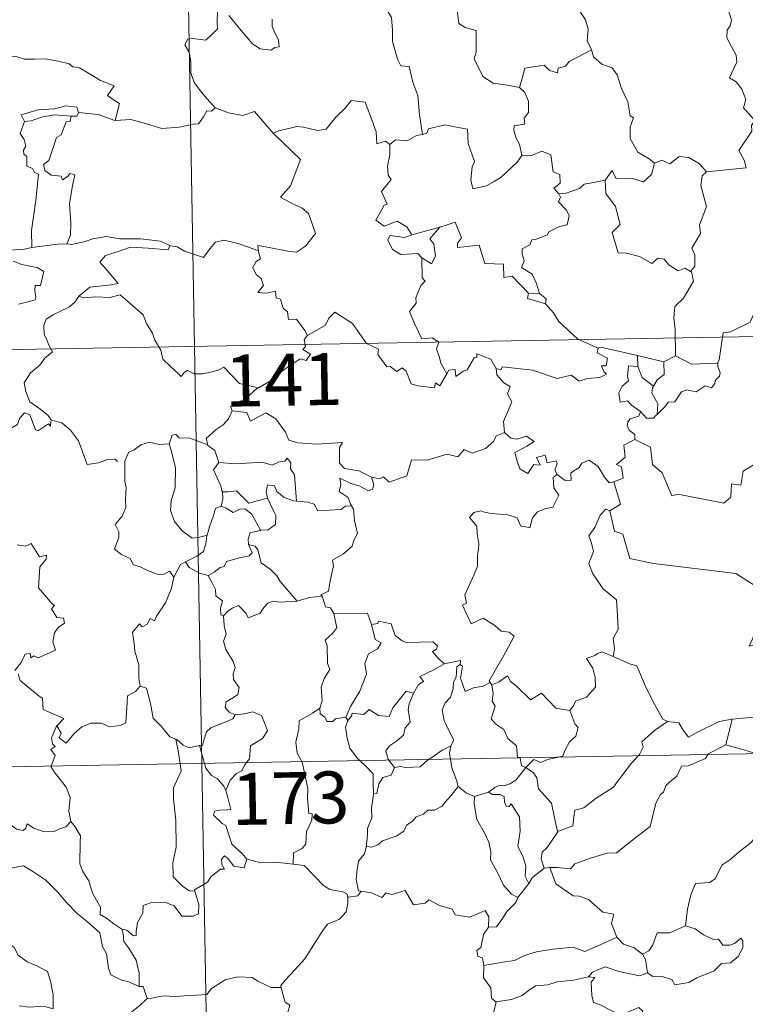
# Model space of a CAD drawing. Units: metres. Extents: x 621678 to 626184, y 4645809 to 4648856.
# Drawn here: x 622108 to 622213, y 4647835 to 4647977 of the extents above; entities that cross this region are included whole.
import ezdxf
from ezdxf.enums import TextEntityAlignment as Align

# ---------------------------------------------------------------- set-up
doc = ezdxf.new("R2010")
doc.units = ezdxf.units.M
doc.header["$MEASUREMENT"] = 0
doc.layers.add('Level 63', color=7, linetype='Continuous', lineweight=0)
doc.styles.add('Arial', font='ARIAL.TTF', dxfattribs={"height": 0.2})

msp = doc.modelspace()

# ---------------------------------------------------------------- linework, layer by layer
at = {"layer": 'Level 63', "linetype": 'Continuous', "lineweight": 0}
for points in [[(622130.43, 4648110.39), (622134.65, 4647869.5)], [(622192.65, 4647981.49), (622191.41, 4647980.14), (622189.93, 4647979.46), (622188.26, 4647979.27), (622189.06, 4647978.47), (622190.11, 4647976.9), (622190.46, 4647975.55), (622190.35, 4647973.86), (622190.93, 4647972.67), (622190.96, 4647972.58)], [(622136.42, 4647980.07), (622136.1, 4647979.25), (622136.54, 4647978.74), (622136.36, 4647978.42), (622136.91, 4647978.04), (622136.88, 4647976.64), (622136.92, 4647975.57), (622136.15, 4647974.82), (622135.24, 4647973.96), (622133.38, 4647974.2), (622132.64, 4647974.09), (622132.21, 4647973.26), (622132.83, 4647972.22), (622133.06, 4647970.85), (622133.1, 4647969.2), (622133.62, 4647967.81), (622134.3, 4647966.88), (622135.07, 4647965.89), (622136.61, 4647964.19)], [(622180.54, 4647967.13), (622179.11, 4647967.39), (622176.78, 4647967.72), (622175.25, 4647968.7), (622174.03, 4647971.24), (622174.3, 4647972.21), (622174.29, 4647975.36), (622172.7, 4647975.76), (622171.78, 4647976.34), (622171.44, 4647979.04), (622170.7, 4647979.23), (622170.68, 4647979.24)], [(622207.56, 4647954.96), (622213.33, 4647955.52), (622213.03, 4647956.61), (622212.27, 4647958.01), (622214.13, 4647960.83), (622214.08, 4647961.68), (622214.61, 4647962.32), (622212.93, 4647964.17), (622213.26, 4647965.4), (622212.69, 4647966.87), (622211.88, 4647967.93), (622210.9, 4647968.52), (622211.96, 4647970.76), (622211.86, 4647971.78), (622210.51, 4647974.3), (622210.57, 4647975.4), (622211, 4647976), (622211.19, 4647976.84), (622210.56, 4647978.82)], [(622144.83, 4647976.99), (622144.83, 4647975.95), (622145.28, 4647974.91), (622145.75, 4647974.01), (622145.82, 4647973), (622145.19, 4647972.88), (622144.68, 4647972.53), (622143.09, 4647972.72), (622141.98, 4647973.42), (622140.33, 4647975.37), (622138.56, 4647977.5)], [(622161.38, 4647978.35), (622162.06, 4647977.25), (622162.23, 4647975.41), (622162.19, 4647973.76), (622162.93, 4647971.19), (622163.4, 4647970.26), (622164.62, 4647970.16), (622165.14, 4647967.88), (622165.86, 4647965.94), (622166.13, 4647963.16), (622166.54, 4647960.35)], [(622190.96, 4647972.58), (622187.72, 4647970.87), (622187.21, 4647970.21), (622186.16, 4647969.9), (622186.03, 4647969.25), (622184.9, 4647969.58), (622184.13, 4647970.34), (622181.31, 4647969.92), (622181.01, 4647968.59), (622180.54, 4647967.13)], [(622190.96, 4647972.58), (622191.25, 4647971.54), (622192.45, 4647970.5), (622193.96, 4647969.98), (622194.68, 4647968.94), (622195.28, 4647966.96), (622196.21, 4647965.05), (622196.54, 4647963.01), (622197.04, 4647962.76), (622196.56, 4647961.4), (622196.56, 4647959.73), (622197.66, 4647957.79), (622199.3, 4647956.83), (622200.07, 4647956.19)], [(622104.97, 4647971.06), (622106.07, 4647971.56), (622107.82, 4647971.58), (622109.03, 4647971.2), (622110.5, 4647971.22), (622112.03, 4647971.28), (622113.9, 4647970.9), (622115.52, 4647970.54), (622116.05, 4647970.12), (622116.99, 4647969.95), (622118.54, 4647969.03), (622120.01, 4647968.13), (622121.98, 4647967.34), (622121.03, 4647965.97), (622121.88, 4647965.32), (622122.78, 4647964.81), (622122.14, 4647962.35)], [(622180.54, 4647967.13), (622181.31, 4647966.4), (622181.84, 4647965.13), (622181.85, 4647963.53), (622181.24, 4647962.71), (622181.32, 4647961.84), (622179.77, 4647961.57), (622179.74, 4647960.91), (622180.09, 4647959.78), (622180.57, 4647958.91), (622180.91, 4647957.3)], [(622145.05, 4647960.42), (622144.96, 4647960.52), (622145.86, 4647960.87), (622148.41, 4647961.49), (622149.35, 4647961.38), (622151.36, 4647960.89), (622152.63, 4647961.08), (622154.05, 4647962.82), (622155.36, 4647964.14), (622156.25, 4647965.23), (622158.27, 4647964.99), (622159.05, 4647962.97), (622159.83, 4647960.71), (622159.93, 4647958.96), (622161.2, 4647959.39), (622161.81, 4647958.89)], [(622116.85, 4647963.51), (622116.61, 4647964.3), (622115.01, 4647964.47), (622113.38, 4647964.03), (622110.96, 4647963.89), (622108.58, 4647963.19), (622109.06, 4647962.23)], [(622109.06, 4647962.23), (622109.99, 4647962.29), (622111.51, 4647962.81), (622113.33, 4647963.17), (622115.8, 4647963)], [(622116.85, 4647963.51), (622116.63, 4647962.96), (622115.8, 4647963)], [(622122.14, 4647962.35), (622122.09, 4647962.34), (622119.67, 4647963.23), (622116.85, 4647963.51)], [(622136.61, 4647964.19), (622136.04, 4647963.71), (622135.39, 4647963.77), (622134.91, 4647962.87), (622134.19, 4647961.88), (622133.48, 4647961.81), (622131.37, 4647961.39), (622128.9, 4647961.19), (622126.33, 4647961.98), (622124.42, 4647962.49), (622122.14, 4647962.35)], [(622136.61, 4647964.19), (622136.62, 4647964.18), (622138.53, 4647963.48), (622140.57, 4647963.08), (622142.29, 4647963.67), (622144.96, 4647960.52)], [(622109.06, 4647962.23), (622108.43, 4647960.47), (622109.02, 4647959.61), (622109.23, 4647958.63), (622108.88, 4647958.08), (622108.94, 4647957.48), (622109.36, 4647957.16), (622109.4, 4647955.77), (622110.21, 4647955.4), (622110.47, 4647954.84), (622111.07, 4647954.62), (622110.69, 4647950.79), (622110.05, 4647946.44), (622110.09, 4647944)], [(622115.8, 4647963), (622115.63, 4647962.23), (622115.07, 4647962.17), (622114.36, 4647960.26), (622113.67, 4647959.89), (622112.96, 4647957.74), (622112.58, 4647956.58), (622111.8, 4647956), (622111.99, 4647955.11), (622112.89, 4647954.46), (622114.36, 4647954.29), (622114.52, 4647953.76), (622115.23, 4647954.22), (622115.62, 4647954.7), (622116.32, 4647954.52), (622115.97, 4647952.92), (622115.57, 4647950.38), (622115.73, 4647947.5), (622115.68, 4647945.8), (622115.17, 4647944.55)], [(622180.91, 4647957.3), (622180.24, 4647956.31), (622177.92, 4647954.19), (622176.91, 4647953.54), (622175.77, 4647952.91), (622173.81, 4647952.46), (622173.53, 4647953.8), (622173.74, 4647955.64), (622174.07, 4647956.42), (622173.13, 4647959.02), (622173.04, 4647961.11), (622171.45, 4647961.38), (622169.79, 4647961.73), (622167.4, 4647961.13), (622167.19, 4647960.5), (622166.54, 4647960.35)], [(622142.85, 4647943.53), (622142.77, 4647944.31), (622144.16, 4647944.06), (622147.09, 4647943.49), (622148.35, 4647943.31), (622149.65, 4647944.19), (622151.08, 4647946.01), (622150.62, 4647947.45), (622150.1, 4647948.92), (622149.17, 4647949.69), (622147.51, 4647950.48), (622146.02, 4647951.26), (622147.5, 4647952.93), (622148.91, 4647956.73), (622145.05, 4647960.42)], [(622166.54, 4647960.35), (622165.7, 4647960.17), (622164.34, 4647959.4), (622162.67, 4647959.57), (622161.81, 4647958.89)], [(622161.81, 4647958.89), (622161.81, 4647957.38), (622161.49, 4647955.77), (622161.57, 4647954.47), (622162, 4647953.81), (622160.64, 4647952.08), (622161.43, 4647950.26), (622161.03, 4647950.13), (622160.42, 4647949.07), (622159.8, 4647947.94), (622160.99, 4647947.09), (622162.87, 4647947.81), (622164.29, 4647946.99), (622164.99, 4647945.86)], [(622180.91, 4647957.3), (622180.92, 4647957.29), (622182.19, 4647957.24), (622183.79, 4647957.9), (622185.11, 4647957.37), (622185.41, 4647954.94), (622186.37, 4647954.54), (622186.43, 4647953.28), (622185.53, 4647952.59), (622186.26, 4647951.78)], [(622192.93, 4647953.74), (622193.95, 4647955.15), (622194.55, 4647953.91), (622196.69, 4647954.03), (622198.46, 4647953.48), (622199.65, 4647954.56), (622200.07, 4647956.19)], [(622200.07, 4647956.19), (622201.13, 4647956.64), (622202.28, 4647956.07), (622203.65, 4647957.13), (622205.03, 4647956.99), (622206.55, 4647956.09), (622207.56, 4647954.96)], [(622207.56, 4647954.96), (622206.96, 4647954.37), (622206.78, 4647952.95), (622207.56, 4647949.92), (622206.58, 4647947.28), (622206.71, 4647946.03), (622205.45, 4647943.92), (622205.88, 4647942.93), (622205.91, 4647941.3), (622205.26, 4647940.55)], [(622192.93, 4647953.74), (622191.02, 4647953.35), (622189.9, 4647953.15), (622189.23, 4647952.51), (622187.29, 4647951.87), (622186.26, 4647951.78)], [(622205.26, 4647940.55), (622204.46, 4647941.03), (622203.47, 4647940.65), (622202.12, 4647941.51), (622201.47, 4647942.34), (622200.53, 4647942.49), (622199.7, 4647941.72), (622197.91, 4647942.72), (622196.02, 4647943.18), (622194.84, 4647943.23), (622193.95, 4647946.17), (622195.12, 4647947.34), (622194.45, 4647949.94), (622193.05, 4647951.81), (622192.93, 4647953.74)], [(622186.26, 4647951.78), (622186.48, 4647951.3), (622186.21, 4647950.58), (622187.35, 4647949.4), (622187.74, 4647948.56), (622187.43, 4647947.3), (622186.36, 4647947.03), (622184.78, 4647946.27), (622184.63, 4647945.84), (622182.85, 4647945.16), (622182.33, 4647945.12), (622182.05, 4647944.39), (622180.95, 4647943.81), (622180.96, 4647943.03), (622181.26, 4647942.08), (622180.83, 4647941.12), (622182.37, 4647940.17), (622183.03, 4647938.83), (622183.45, 4647937.36)], [(622181.85, 4647937.4), (622179.48, 4647939.85), (622178.29, 4647939.68), (622178.26, 4647941.6), (622175.55, 4647941.7), (622174.74, 4647944.34), (622171.59, 4647944.03), (622171.61, 4647944.61), (622172.2, 4647945.39), (622171.26, 4647947.67), (622169.96, 4647947.21), (622169.06, 4647946.93)], [(622110.09, 4647944), (622109.03, 4647943.75), (622106.97, 4647943.62), (622104.42, 4647943.88), (622102.26, 4647944.44), (622100.24, 4647945.08), (622099.09, 4647945.25), (622097.67, 4647946.1), (622096.97, 4647946.33)], [(622164.99, 4647945.86), (622169.06, 4647946.93), (622169.01, 4647946.91)], [(622169.06, 4647946.93), (622169.01, 4647946.91), (622167.63, 4647945.25), (622168.18, 4647944.51), (622168.41, 4647942.78), (622167.84, 4647941.66), (622166.46, 4647942.53)], [(622115.17, 4647944.55), (622115.89, 4647944.45), (622117.8, 4647944.86), (622118.92, 4647945.25), (622120.85, 4647945.59), (622122.8, 4647945.28), (622125.79, 4647945.28), (622128.71, 4647944.94), (622130.06, 4647944.31)], [(622130.06, 4647944.31), (622130.18, 4647944.26), (622131.11, 4647944.12), (622132.18, 4647943.46), (622134.91, 4647942.55), (622135.83, 4647943.8), (622136.64, 4647944.76), (622137.85, 4647945.05), (622139.72, 4647944.65), (622141.55, 4647944.02), (622142.85, 4647943.53)], [(622164.99, 4647945.86), (622163.94, 4647945.46), (622161.88, 4647945.73), (622161.54, 4647945.13), (622162.22, 4647943.74), (622163.41, 4647942.98), (622165.89, 4647943.15), (622166.46, 4647942.53)], [(622110.09, 4647944), (622113.81, 4647944.48), (622115.17, 4647944.55)], [(622130.06, 4647944.31), (622129.79, 4647943.67), (622126.93, 4647943.91), (622124.36, 4647944.05), (622122.58, 4647943.43), (622120.76, 4647942.86), (622119.93, 4647941.89), (622120.74, 4647940.96), (622122.58, 4647938.83), (622121.59, 4647938.61), (622118.49, 4647938.28), (622116.9, 4647937)], [(622149.92, 4647931.3), (622149.55, 4647932.03), (622148.32, 4647933.68), (622147.2, 4647933.6), (622147.03, 4647934.71), (622146.42, 4647935.23), (622146.01, 4647936.53), (622145.42, 4647936.74), (622145.33, 4647937.7), (622143.99, 4647937.43), (622142.74, 4647937.5), (622143.56, 4647938.52), (622143.25, 4647939.54), (622142.5, 4647940.12), (622142.02, 4647941.12), (622142.52, 4647942), (622143.14, 4647942.39), (622142.86, 4647943.36), (622142.85, 4647943.53)], [(622107.41, 4647942.03), (622108.68, 4647941.54), (622110.04, 4647941.28), (622110.89, 4647941.11), (622111.83, 4647940.55), (622111.34, 4647938.54), (622110.59, 4647938.54), (622110.56, 4647937.81), (622110.7, 4647936.84), (622110.58, 4647936.45), (622109.54, 4647936.16), (622108.2, 4647935.81)], [(622166.46, 4647942.53), (622166.5, 4647939.62), (622166.93, 4647939.16), (622166.32, 4647938.54), (622165.59, 4647936.75), (622165.62, 4647935.95), (622164.66, 4647934.75), (622165.38, 4647933.03), (622166.43, 4647930.82), (622167.96, 4647930.98), (622168.92, 4647930.33), (622168.55, 4647929.39), (622169.02, 4647928.14), (622169.18, 4647927.3), (622170.04, 4647925.76)], [(622203.09, 4647928.34), (622203.07, 4647932.17), (622202.85, 4647933.87), (622203.01, 4647935.5), (622204.28, 4647936.68), (622205.71, 4647939.15), (622205.39, 4647940.48), (622205.26, 4647940.55)], [(622228.21, 4647939.84), (622226.44, 4647939.28), (622221.49, 4647938.06), (622219.92, 4647937.9), (622218.59, 4647937.7), (622217.77, 4647936.95), (622216.05, 4647936.91), (622215.54, 4647934.62), (622214.35, 4647934.34), (622213.91, 4647933.23), (622211.06, 4647931.84), (622210, 4647931.68), (622209.4, 4647927.78), (622209.2, 4647927.43), (622209.21, 4647927.3)], [(622116.9, 4647937), (622116.38, 4647936.16), (622115.57, 4647935.42), (622114.07, 4647934.74), (622113.17, 4647934.28), (622112.17, 4647933.66), (622111.83, 4647932.73), (622111.88, 4647931.49), (622112.27, 4647930.67), (622112.55, 4647929.91), (622113.08, 4647928.95), (622111.97, 4647928.04), (622111.27, 4647927), (622109.89, 4647925.9), (622108.99, 4647924.47), (622109.25, 4647923.19), (622109.84, 4647921.74), (622110.44, 4647921.28), (622111.41, 4647920.63), (622112.48, 4647919.74), (622112.91, 4647919.12)], [(622116.9, 4647937), (622117.55, 4647936.74), (622119.35, 4647936.9), (622121.36, 4647936.81), (622122.87, 4647937.15), (622126.19, 4647934.27), (622126.68, 4647933.02), (622127.54, 4647931.64), (622127.81, 4647930.73), (622128.73, 4647929.19), (622129.04, 4647927.88), (622130.15, 4647926.81), (622131.25, 4647925.83), (622131.69, 4647925.36), (622132.09, 4647925.96), (622132.61, 4647926.22), (622133.57, 4647925.78), (622134.83, 4647925.77), (622135.91, 4647926.02), (622137.04, 4647926.28), (622137.84, 4647926.72), (622140.12, 4647924.38), (622142.83, 4647923.74)], [(622181.85, 4647937.4), (622181.71, 4647936.63), (622184.3, 4647935.86)], [(622183.45, 4647937.36), (622181.85, 4647937.4)], [(622183.45, 4647937.36), (622184.4, 4647936.6), (622184.3, 4647935.86)], [(621957.05, 4647926.63), (622486.67, 4647935.9)], [(622170.04, 4647925.76), (622169.04, 4647924.05), (622168.44, 4647924.46), (622168.28, 4647923.76), (622165.88, 4647924.02), (622164.9, 4647924.34), (622164.21, 4647926.15), (622163.6, 4647926.63), (622162.83, 4647926.1), (622161.88, 4647926.83), (622161.41, 4647926.77), (622160.09, 4647928.56), (622160.18, 4647929.31), (622158.48, 4647930.14), (622156.41, 4647933.01), (622153.88, 4647934.68), (622153.03, 4647933.82), (622152.52, 4647932.8), (622149.92, 4647931.3)], [(622184.3, 4647935.86), (622185.45, 4647934.56), (622186.26, 4647933.3), (622188.97, 4647930.78), (622191.94, 4647929.47)], [(622149.92, 4647931.3), (622149.91, 4647931.29), (622149.45, 4647930.73), (622149.65, 4647929.69), (622149.25, 4647929.26), (622150.36, 4647928.62), (622149.75, 4647927.7), (622148.85, 4647927.92), (622146.44, 4647926.29), (622144.93, 4647924.95), (622142.83, 4647923.74)], [(622191.94, 4647929.47), (622191.8, 4647928.81), (622193.26, 4647928.01), (622193.08, 4647926.94), (622192.41, 4647926.93), (622192.74, 4647926.11), (622193.15, 4647925.7), (622192.18, 4647925.23), (622190.39, 4647925.09), (622189.17, 4647924.72), (622188.05, 4647925.57), (622185.99, 4647925.09), (622182.42, 4647926.31), (622178.1, 4647926.77), (622177.87, 4647926.36), (622177.21, 4647926.52)], [(622191.94, 4647929.47), (622192.33, 4647929.62), (622197.62, 4647928.42)], [(622170.04, 4647925.76), (622170.35, 4647926.31), (622171.25, 4647926.39), (622171.38, 4647925.37), (622172.41, 4647926.16), (622173.01, 4647926.36), (622173.99, 4647928.05), (622174.41, 4647928.14), (622174.41, 4647928.67), (622176.44, 4647927.89), (622177.21, 4647926.52)], [(622197.65, 4647926.8), (622197.62, 4647928.42)], [(622197.62, 4647928.42), (622201.43, 4647927.49)], [(622203.09, 4647928.34), (622201.43, 4647927.49)], [(622209.21, 4647927.3), (622205.39, 4647927.15), (622203.09, 4647928.34)], [(622177.21, 4647926.52), (622177.31, 4647925.6), (622178.31, 4647924.46), (622179.23, 4647923.94), (622178.82, 4647922.89), (622179.44, 4647921.72), (622178.83, 4647920.24), (622178.24, 4647918.88), (622178.4, 4647917.28)], [(622198.04, 4647920.34), (622196.73, 4647921.23), (622196.17, 4647921.85), (622195.12, 4647921.69), (622194.92, 4647923.02), (622195.4, 4647923.97), (622196.29, 4647924.74), (622196.16, 4647925.4), (622196.29, 4647926.94), (622197.65, 4647926.8)], [(622197.65, 4647926.8), (622198.27, 4647925.23), (622199.93, 4647923.97)], [(622201.43, 4647927.49), (622201.48, 4647925.68), (622200.47, 4647924.89), (622199.93, 4647923.97)], [(622209.21, 4647927.3), (622209.23, 4647926.8), (622209.54, 4647925.9), (622209.48, 4647925.42), (622208.85, 4647924.81), (622208.8, 4647924.38), (622208.32, 4647923.76), (622207.41, 4647924.01), (622206.1, 4647923.15), (622204.76, 4647923.47), (622203.99, 4647923.16), (622203, 4647921.73), (622202.04, 4647921.68), (622201.56, 4647921), (622200.45, 4647919.88)], [(622142.83, 4647923.74), (622142.62, 4647923.62), (622141.06, 4647922.27), (622138.8, 4647921.03), (622139.05, 4647920.41)], [(622199.93, 4647923.97), (622199.79, 4647923.75), (622199.69, 4647922.98), (622200.55, 4647921.43), (622200.45, 4647919.88)], [(622112.87, 4647918.94), (622112.79, 4647918.18), (622112.52, 4647918.52), (622111.09, 4647917.57), (622110.65, 4647917.68), (622109.8, 4647919.85), (622109.03, 4647920.14), (622108.32, 4647919.33), (622108.05, 4647918.43), (622107.12, 4647917.93), (622106.4, 4647918.31), (622105.69, 4647918.14), (622104.59, 4647919.41), (622102.87, 4647920.47), (622102.14, 4647919.72), (622100.4, 4647918.05), (622098.89, 4647917.14), (622098.84, 4647916.09)], [(622112.91, 4647919.12), (622112.94, 4647919.07), (622114.43, 4647918.68), (622115.67, 4647917.62), (622116.85, 4647916.07), (622117.48, 4647914.41), (622118.09, 4647912.67), (622119.74, 4647912.9), (622121.05, 4647913.37), (622122.09, 4647913.44), (622122.51, 4647913.09)], [(622139.05, 4647920.41), (622138.51, 4647919.28), (622137.73, 4647918.39), (622136.75, 4647917.71), (622135.31, 4647916.42), (622135.53, 4647915.5)], [(622139.05, 4647920.41), (622141.17, 4647920.17), (622141.69, 4647918.91), (622143.91, 4647920.14), (622145.38, 4647919.27), (622146.74, 4647917.34), (622147.25, 4647916.19), (622148.56, 4647915.78), (622151.3, 4647915.59), (622155, 4647915.82), (622154.54, 4647915.13), (622154.56, 4647912.84), (622155.27, 4647912.07), (622157.35, 4647911.76), (622159.2, 4647910.82)], [(622198.04, 4647920.34), (622197.78, 4647919.65), (622196.54, 4647919.25), (622196.22, 4647918.85), (622196.14, 4647918.19), (622196.45, 4647917.59), (622197.22, 4647916.99), (622197.23, 4647916.28)], [(622200.45, 4647919.88), (622200.28, 4647919.76), (622199.92, 4647919.34), (622198.9, 4647919.37), (622198.04, 4647920.34)], [(622135.53, 4647915.5), (622132.91, 4647916.49), (622131.41, 4647916.52), (622130.9, 4647917.01), (622130.4, 4647916.88), (622129.94, 4647915.65)], [(622159.2, 4647910.82), (622160.35, 4647910.59), (622160.92, 4647910.88), (622161.71, 4647910.12), (622164.3, 4647911.02), (622164.95, 4647913.35), (622167.23, 4647913.28), (622170.11, 4647914.17), (622171.63, 4647913.76), (622172.58, 4647914.81), (622173.73, 4647914.28), (622175.65, 4647914.99), (622176.8, 4647915.97), (622177.19, 4647916.8), (622178.4, 4647917.28)], [(622178.4, 4647917.28), (622179.3, 4647916.47), (622180.16, 4647916.32), (622181.58, 4647916.75), (622182.66, 4647915.98), (622181.64, 4647915.3), (622179.88, 4647914.38), (622180.22, 4647913.14), (622180.63, 4647912.03), (622181.77, 4647911.38), (622182.64, 4647912.68), (622183.53, 4647912.56), (622183.01, 4647913.7), (622184.27, 4647914.02), (622184.57, 4647912.89), (622185.84, 4647913.19), (622186, 4647912.8), (622185.65, 4647911.85), (622186.01, 4647911.22), (622186.02, 4647911.21)], [(622197.23, 4647916.28), (622195.64, 4647915.44), (622195.85, 4647913.74), (622194.59, 4647912.69), (622195.29, 4647912.31), (622195.52, 4647910.71), (622194.18, 4647910.18)], [(622222.76, 4647912.69), (622220.85, 4647913.11), (622218.51, 4647915.55), (622215.43, 4647913.26), (622212.87, 4647911.71), (622212.54, 4647909.69), (622211.2, 4647909.86), (622211.08, 4647907.94), (622210.1, 4647907.08), (622203.42, 4647908.39), (622202.55, 4647908.14), (622201.18, 4647911.48), (622199.77, 4647912.67), (622199.51, 4647915.18), (622197.23, 4647916.28)], [(622129.94, 4647915.65), (622128.54, 4647915.55), (622127.1, 4647915.91), (622125.87, 4647915.5), (622124.89, 4647914.78), (622124.12, 4647914.44), (622123.61, 4647913.27)], [(622129.94, 4647915.65), (622130.18, 4647914.86), (622130.88, 4647912.22), (622130.81, 4647909.31), (622130.25, 4647907.46), (622130.15, 4647906), (622130.7, 4647904.42), (622131.81, 4647903.08), (622133.28, 4647902.04), (622134.38, 4647902.19), (622135.42, 4647902.47)], [(622135.53, 4647915.5), (622135.55, 4647915.42), (622136.55, 4647914.7), (622137.12, 4647912.94)], [(622137.12, 4647912.94), (622139.59, 4647912.78), (622143.36, 4647912.98), (622144.82, 4647912.58), (622145.72, 4647912.98), (622146.67, 4647913.16), (622147.01, 4647913.57), (622147.54, 4647912.92), (622147.48, 4647912.06), (622148.07, 4647911.18), (622148.33, 4647907.38)], [(622186.02, 4647911.21), (622187.17, 4647910.36), (622188.02, 4647910.39), (622187.97, 4647911.46), (622189.16, 4647912.23), (622189.56, 4647912.88), (622190.61, 4647913.31), (622191.93, 4647912.36), (622192.85, 4647910.83), (622193.52, 4647910), (622194.18, 4647910.18)], [(622123.61, 4647913.27), (622123.53, 4647913.1), (622123.55, 4647910.92), (622123.56, 4647910.23), (622123.72, 4647909.35), (622123.65, 4647907.58), (622123.7, 4647906.44), (622123.16, 4647905.2), (622122.13, 4647904.01), (622122.66, 4647902.93), (622122.68, 4647902.13), (622122.06, 4647900.46), (622123.06, 4647899.67), (622124.3, 4647899.09), (622124.78, 4647898.16), (622125.76, 4647897.87), (622126.81, 4647897.37), (622128.36, 4647896.76), (622129.23, 4647896.83), (622130.01, 4647897.25), (622130.61, 4647896.37)], [(622137.12, 4647912.94), (622136.35, 4647911.91), (622137.39, 4647909.58), (622137.62, 4647908.71), (622137.64, 4647908.71)], [(622159.2, 4647910.82), (622159.52, 4647909.74), (622159.31, 4647909.12), (622158.76, 4647908.87), (622157.42, 4647909.59), (622156.2, 4647909.93), (622154.59, 4647910.71), (622154.77, 4647909.78), (622154.51, 4647908.75), (622155.83, 4647907.89), (622156.15, 4647906.93), (622156.27, 4647906.72)], [(622186.02, 4647911.21), (622185.43, 4647910.81), (622185.53, 4647909.32), (622186.26, 4647908.22), (622185.39, 4647906.5), (622184.21, 4647906.25), (622183.16, 4647905.82), (622182.42, 4647904.98), (622182.05, 4647903.51), (622181.24, 4647903.73), (622180.76, 4647903.77), (622180.21, 4647904.96), (622178.86, 4647905.41), (622176.48, 4647905.59), (622175.52, 4647905.76), (622174.96, 4647905.97), (622173.97, 4647905.75), (622173.36, 4647905.03), (622174.42, 4647903.78), (622174.45, 4647902.65), (622174.71, 4647901.23), (622174.64, 4647900.42), (622174.5, 4647899.59), (622174.51, 4647897.97), (622173.97, 4647896.68), (622172.65, 4647893.82), (622172.89, 4647892.64), (622172.35, 4647892.35), (622173.56, 4647889.63), (622175.33, 4647890.49), (622176.99, 4647889.42), (622177.9, 4647888.58), (622179.07, 4647888.43), (622179.79, 4647887.85), (622178.55, 4647885.52), (622176.17, 4647881.41), (622176.33, 4647881.17)], [(622148.33, 4647907.38), (622147.94, 4647907.41), (622146.58, 4647907.89), (622145.49, 4647908.78), (622145.18, 4647909.57), (622144.13, 4647909.72), (622143.97, 4647908.79), (622144.15, 4647907.79), (622144.15, 4647907.78)], [(622194.18, 4647910.18), (622195.16, 4647906.95), (622193.61, 4647905.98)], [(622137.64, 4647908.71), (622137.72, 4647907.72), (622137.45, 4647906.66)], [(622137.64, 4647908.71), (622138.43, 4647908.72), (622139.69, 4647908.87), (622140.41, 4647908.16), (622141.47, 4647907.1), (622142.68, 4647907.42), (622144.15, 4647907.78)], [(622144.15, 4647907.78), (622145.05, 4647905.86), (622145.36, 4647905.3), (622145.33, 4647904), (622144.27, 4647903.25), (622143.15, 4647903.16)], [(622137.45, 4647906.66), (622136.63, 4647906.29), (622136.33, 4647905.32), (622135.78, 4647903.67), (622135.42, 4647902.47)], [(622137.45, 4647906.66), (622138.16, 4647906.38), (622139.2, 4647905.71), (622140.16, 4647906.23), (622140.87, 4647906.24), (622141.87, 4647905.47), (622143.15, 4647903.16)], [(622156.27, 4647906.72), (622155.39, 4647906.64), (622154.78, 4647906.19), (622151.43, 4647905.98), (622150.88, 4647906.95), (622149.99, 4647907.22), (622148.33, 4647907.38)], [(622156.27, 4647906.72), (622156.57, 4647906.21), (622156.74, 4647904.59), (622157.18, 4647902.69), (622156.69, 4647901.83), (622156.39, 4647900.88), (622155.14, 4647899.74), (622153.53, 4647898.86), (622153.7, 4647898.03), (622153.34, 4647896.55), (622153.12, 4647895.35), (622152.97, 4647894.38), (622151.88, 4647893.82), (622152.07, 4647893.67)], [(622193.61, 4647905.98), (622193.05, 4647906.21), (622192.24, 4647905.35), (622191.45, 4647903.58), (622190.58, 4647902.34), (622190.95, 4647901.3), (622191.25, 4647900.11), (622190.56, 4647898.35), (622191.15, 4647896.87), (622192.65, 4647894.73), (622194.56, 4647893.13), (622194.71, 4647890.85), (622194.84, 4647888.88), (622194.1, 4647887.55), (622194.28, 4647886.09), (622194.1, 4647884.95), (622194.11, 4647884.94)], [(622193.61, 4647905.98), (622194.27, 4647903.04), (622195.48, 4647902.61), (622196.52, 4647899.09), (622199.9, 4647898.36), (622211.84, 4647896.93), (622216.05, 4647894.21), (622218.58, 4647894.75)], [(622135.42, 4647902.47), (622135.39, 4647902.37), (622135.24, 4647901.2), (622134.89, 4647900.08), (622133.93, 4647899.42), (622132.31, 4647898.63)], [(622143.15, 4647903.16), (622143.11, 4647903.15), (622141.63, 4647902.78), (622141.35, 4647901.9), (622141.41, 4647901.13)], [(622107.97, 4647901.06), (622109.22, 4647900.88), (622110.03, 4647901.26), (622111.23, 4647899.34), (622112.23, 4647899.58), (622112.19, 4647898.98), (622111.26, 4647897.88), (622111.06, 4647894.83), (622112.98, 4647892.58), (622113.4, 4647892.32), (622112.94, 4647891.82), (622113.72, 4647890.55), (622114.68, 4647890.47), (622114.83, 4647889.73), (622113.92, 4647889.13), (622113.39, 4647888.34), (622113.12, 4647887.06), (622113.51, 4647885.86), (622111.04, 4647884.75), (622110.39, 4647885.03), (622109.95, 4647884.75), (622109.86, 4647885.35), (622109.16, 4647885.27), (622108.57, 4647884.09), (622107.64, 4647882.91)], [(622141.41, 4647901.13), (622141.94, 4647899.9), (622141.5, 4647899.48), (622140.09, 4647899.2), (622138.21, 4647898.64), (622137.91, 4647897.95), (622137.32, 4647897.78), (622136.46, 4647897.12), (622135.59, 4647896.64)], [(622141.41, 4647901.13), (622142.39, 4647900.87), (622142.75, 4647900.34), (622143.23, 4647898.48), (622144.55, 4647897.55), (622145.48, 4647896.6), (622145.98, 4647895.78), (622148.46, 4647892.94)], [(622132.31, 4647898.63), (622131.59, 4647898.22), (622130.61, 4647896.37)], [(622132.31, 4647898.63), (622132.86, 4647897.81), (622134.32, 4647896.99), (622135.59, 4647896.64)], [(622130.61, 4647896.37), (622130.61, 4647896.36), (622130.23, 4647894.66), (622129.41, 4647892.7), (622128.14, 4647890.74), (622127.85, 4647890.07), (622127.22, 4647890.44), (622126.79, 4647889.59), (622126.05, 4647889.24), (622125.64, 4647889.63), (622124.65, 4647888.42), (622124.91, 4647886.83), (622124.99, 4647885.72), (622125.55, 4647883.72), (622125.54, 4647881.79), (622125.77, 4647880.67)], [(622135.59, 4647896.64), (622136.16, 4647895.59), (622136.66, 4647894.61), (622136.68, 4647893.69), (622137.63, 4647892.96), (622137.38, 4647891.92), (622137.43, 4647890.96), (622137.79, 4647890.82)], [(622148.46, 4647892.94), (622150.23, 4647893.47), (622152.07, 4647893.67)], [(622152.07, 4647893.67), (622152.54, 4647892.09), (622153.27, 4647891.98), (622153.73, 4647891.16)], [(622137.79, 4647890.82), (622138.35, 4647891.4), (622139.03, 4647891.92), (622139.98, 4647892.29), (622141.07, 4647891.13), (622141.36, 4647890.54), (622143.09, 4647891.18), (622143.62, 4647892), (622144.18, 4647892.63), (622144.97, 4647892.94), (622145.91, 4647892.77), (622148.46, 4647892.94)], [(622137.79, 4647890.82), (622137.88, 4647889.43), (622138.18, 4647888.17), (622137.79, 4647887.16), (622138.11, 4647885.95), (622139.2, 4647884.2), (622139.48, 4647883.36), (622139.21, 4647882.43), (622139.25, 4647881.61), (622140.05, 4647880.46), (622139.86, 4647879.47), (622139.23, 4647879), (622138.19, 4647878.4), (622138.05, 4647877.59), (622138.6, 4647876.89), (622139.45, 4647876.53), (622139.5, 4647876.53)], [(622153.73, 4647891.16), (622154.17, 4647889.09), (622153.58, 4647888.29), (622152.48, 4647887.28), (622152.79, 4647886.48), (622152.82, 4647883.99), (622153.18, 4647883.05), (622152.34, 4647881.77), (622151.91, 4647880.52), (622152.06, 4647878.53), (622151.73, 4647877.48)], [(622153.73, 4647891.16), (622158.58, 4647891.17), (622159.19, 4647889.58)], [(622219.91, 4647890.77), (622219.87, 4647890.76), (622218.19, 4647890.46), (622214.79, 4647888.76), (622213.73, 4647886.45), (622216.13, 4647886.94), (622217.15, 4647886.84), (622217.64, 4647885.8), (622217.54, 4647884.65), (622217.92, 4647882.54), (622217.53, 4647880.97), (622217.2, 4647879.59), (622216.94, 4647878.3), (622216.95, 4647876.83), (622216.6, 4647876.44), (622215.52, 4647876.26), (622213.37, 4647876.1), (622211.29, 4647875.86)], [(622159.19, 4647889.58), (622159.73, 4647887.39), (622160.58, 4647886.91), (622160.05, 4647886.02), (622158.75, 4647885.33), (622158.23, 4647883.9), (622158.48, 4647882.37), (622157.5, 4647879.95), (622156.16, 4647877.7), (622155.46, 4647876.15)], [(622159.19, 4647889.58), (622160.09, 4647889.71), (622160.21, 4647890.06), (622162.01, 4647889.67), (622162.62, 4647887.97), (622163.61, 4647887.2), (622164.25, 4647886.95), (622168.04, 4647887.04), (622168.71, 4647886.47), (622168.55, 4647885.99), (622167.97, 4647885.68), (622168.78, 4647884.74), (622169.67, 4647883.89)], [(622194.11, 4647884.94), (622192.45, 4647885.59), (622191.85, 4647885.37), (622191.52, 4647885.11), (622190.25, 4647884.66), (622191.14, 4647883.24), (622191.47, 4647881.91), (622191.56, 4647880.5), (622190.26, 4647879.07), (622188.63, 4647878.47), (622188.37, 4647877.83), (622187.82, 4647877.15)], [(622194.11, 4647884.94), (622196.47, 4647883.86), (622197.52, 4647883.57), (622198.86, 4647880.42), (622200.09, 4647878.03), (622201.29, 4647875.88), (622201.94, 4647875.56)], [(622169.67, 4647883.89), (622168.1, 4647882.96), (622166.14, 4647882.04), (622166.71, 4647881.32), (622165.95, 4647880.89), (622165.26, 4647879.66)], [(622172, 4647883.8), (622171.5, 4647883.46), (622171.4, 4647881.96), (622171.04, 4647881.25), (622170.98, 4647880.25), (622170.57, 4647879.06), (622169.81, 4647878.23), (622169.38, 4647877.23), (622169.68, 4647875.68), (622170.37, 4647874.23), (622171.06, 4647872.87), (622170.65, 4647872.03)], [(622169.67, 4647883.89), (622172.05, 4647884.38), (622172, 4647883.8)], [(622176.33, 4647881.17), (622175.3, 4647880.65), (622173.91, 4647880.43), (622172.72, 4647879.9), (622172.05, 4647881.81), (622172.31, 4647883.56), (622172, 4647883.8)], [(622108.12, 4647882.41), (622108.43, 4647881.47), (622111.18, 4647879.19), (622111.67, 4647878.94), (622111.74, 4647877.26), (622114.71, 4647875.96), (622113.78, 4647874.95), (622113.64, 4647874.79)], [(622176.58, 4647880.85), (622177.52, 4647881.25), (622178.81, 4647882.13), (622179.24, 4647881.34), (622180.08, 4647880.7), (622182.17, 4647878.7), (622183.76, 4647879.64), (622185.83, 4647877.48), (622187.82, 4647877.15)], [(622113.64, 4647874.79), (622113.7, 4647874.94), (622114.34, 4647873.84), (622114.06, 4647873.18), (622115.07, 4647872.4), (622116.24, 4647873.8), (622117.33, 4647874.79), (622118.62, 4647875.31), (622120.19, 4647875.29), (622121.3, 4647874.78), (622122.91, 4647874.96), (622123.69, 4647875.36), (622123.81, 4647877.53), (622123.95, 4647879.24), (622125.07, 4647879.9), (622125.77, 4647880.67)], [(622125.77, 4647880.67), (622126.67, 4647880.34), (622127.25, 4647878.14), (622127.63, 4647876.02), (622128.8, 4647874.89), (622130.03, 4647873.32), (622130.89, 4647873.01)], [(622176.33, 4647881.17), (622176.55, 4647880.83), (622176.58, 4647880.85)], [(622176.58, 4647880.85), (622176.75, 4647879.54), (622176.63, 4647878.48), (622177.06, 4647877.74), (622176.48, 4647875.92), (622177.15, 4647875.17), (622178.32, 4647874.37), (622178.87, 4647873.09), (622180.14, 4647872.03), (622180.29, 4647870.35), (622180.65, 4647870.34), (622180.66, 4647870.3)], [(622155.76, 4647875.69), (622156.3, 4647876.34), (622156.39, 4647876.76), (622158.08, 4647876.58), (622158.85, 4647877.26), (622160.19, 4647876.43), (622161.71, 4647876.28), (622162.25, 4647877.5), (622164.19, 4647879.92), (622165.26, 4647879.66)], [(622165.26, 4647879.66), (622165.13, 4647879.42), (622164.63, 4647878.1), (622164.47, 4647877.28), (622164.76, 4647875.44), (622164.03, 4647874.64), (622163.8, 4647873.55), (622162.8, 4647872.71), (622161.79, 4647872.02), (622161.27, 4647871.32), (622161.57, 4647870.09), (622161.67, 4647869.97)], [(622139.5, 4647876.53), (622139.16, 4647875.93), (622138.06, 4647875.45), (622136.79, 4647874.97), (622135.99, 4647874.63), (622135.33, 4647874.04), (622134.94, 4647872.86), (622134.76, 4647872.1), (622134.35, 4647872.07)], [(622139.5, 4647876.53), (622140.8, 4647876.65), (622142.02, 4647876.95), (622143.27, 4647876.39), (622143.74, 4647875.35), (622144.13, 4647874.22), (622143.42, 4647873.07), (622141.69, 4647872.02), (622141.56, 4647870.14), (622141.13, 4647869.61)], [(622151.73, 4647877.48), (622150.67, 4647876.75), (622148.75, 4647875.64), (622148.7, 4647874.51), (622148.24, 4647872.57), (622148.42, 4647870.96), (622149.12, 4647869.75)], [(622151.73, 4647877.48), (622151.74, 4647876.66), (622152.45, 4647876.15), (622152.75, 4647875.56), (622153.57, 4647875.57), (622154, 4647875.92), (622155.46, 4647876.15)], [(622187.82, 4647877.15), (622188.58, 4647875.21), (622189.04, 4647874.67), (622188.71, 4647873.42), (622187.77, 4647872.6), (622187.14, 4647871.47), (622186.83, 4647870.54), (622186.2, 4647870.4)], [(621958.11, 4647866.41), (622487.72, 4647875.67)], [(622155.76, 4647875.69), (622155.41, 4647874.73), (622155.64, 4647873.15), (622156.05, 4647871.71), (622157.15, 4647870.2), (622157.48, 4647869.89)], [(622155.46, 4647876.15), (622155.76, 4647875.69)], [(622197.73, 4647870.6), (622197.89, 4647870.77), (622198.42, 4647871.84), (622198.23, 4647872.62), (622200.09, 4647874.27), (622201.94, 4647875.56)], [(622201.94, 4647875.56), (622203.59, 4647875.35), (622204.19, 4647874.3), (622204.98, 4647873.29), (622206.07, 4647873.89), (622209.39, 4647875.53), (622211.29, 4647875.86)], [(622211.29, 4647875.86), (622210.35, 4647872.16)], [(622112.89, 4647869.11), (622113.46, 4647870.66), (622112.87, 4647871.48), (622113.49, 4647871.94), (622113.1, 4647872.3), (622112.94, 4647873.19), (622113.64, 4647874.79)], [(622130.89, 4647873.01), (622131.04, 4647872.97), (622131.97, 4647872.12), (622132.85, 4647871.76), (622134.35, 4647872.07)], [(622130.89, 4647873.01), (622131.24, 4647871.29), (622131.53, 4647869.44)], [(622134.35, 4647872.07), (622135.05, 4647869.5)], [(622210.35, 4647872.16), (622207.82, 4647870.86), (622207.77, 4647870.77)], [(622214.87, 4647870.9), (622212.95, 4647871.46), (622210.35, 4647872.16)], [(622167.47, 4647870.07), (622168.39, 4647870.68), (622169.38, 4647871.4), (622170.65, 4647872.03)], [(622170.65, 4647872.03), (622170.65, 4647872.02), (622170.46, 4647871), (622170.59, 4647870.12)], [(622207.77, 4647870.77), (622207.43, 4647870.19), (622204.93, 4647869.16), (622203.99, 4647869.11), (622203.3, 4647867.66), (622202.27, 4647866.81), (622201.68, 4647866.25), (622201.39, 4647865.34), (622200.93, 4647864.98), (622200.28, 4647863.73), (622199.42, 4647860.38), (622197.37, 4647858.78), (622194.58, 4647856.58), (622193.21, 4647856.55), (622190.81, 4647855.81), (622188.58, 4647854.99), (622187.92, 4647854.26), (622186, 4647854.47), (622184.95, 4647854.44)], [(622131.53, 4647869.44), (622131.7, 4647868.36), (622131.04, 4647867.01), (622130.59, 4647865.97), (622130.56, 4647864.32), (622130.93, 4647861.32), (622130.96, 4647857.41), (622130.46, 4647855.14), (622130.51, 4647853.12), (622131.94, 4647851.7), (622132.87, 4647851.08), (622133.64, 4647851.06)], [(622134.65, 4647869.5), (622139.91, 4647568.37)], [(622135.05, 4647869.5), (622135.24, 4647868.8), (622136.08, 4647867.73), (622136.91, 4647867.28), (622137.83, 4647866.22), (622138.15, 4647865.56)], [(622141.13, 4647869.61), (622140.82, 4647869.23), (622140.43, 4647868.42), (622139.67, 4647868.05), (622138.76, 4647867.08), (622138.15, 4647865.56)], [(622149.12, 4647869.75), (622149.14, 4647869.7), (622149.98, 4647865.85), (622149.95, 4647864.43), (622150.11, 4647862.26), (622150.61, 4647862.22), (622150.57, 4647861.29), (622149.77, 4647859.66), (622149.7, 4647857.9), (622149.14, 4647857.18), (622147.89, 4647856.56), (622147.85, 4647854.92)], [(622157.48, 4647869.89), (622158.35, 4647869.1), (622159.41, 4647867.97), (622159.43, 4647866.74), (622159.48, 4647865.11)], [(622161.67, 4647869.97), (622162.49, 4647868.89)], [(622162.49, 4647868.89), (622163.4, 4647869.05), (622164.1, 4647868.9), (622166.22, 4647869), (622167.23, 4647869.91), (622167.47, 4647870.07)], [(622170.59, 4647870.12), (622170.78, 4647868.85), (622171.45, 4647867.05), (622171.71, 4647866.17)], [(622180.66, 4647870.3), (622180.87, 4647869.12), (622181.5, 4647868.92)], [(622186.2, 4647870.4), (622184.6, 4647870.04), (622183.66, 4647869.61), (622182.63, 4647870.05), (622181.5, 4647868.92)], [(622186.07, 4647859.66), (622188.25, 4647860.47), (622188.43, 4647861.77), (622188.56, 4647862.76), (622189.84, 4647863.09), (622191.63, 4647864.49), (622194.12, 4647866.07), (622194.73, 4647866.86), (622196.72, 4647869.51), (622197.73, 4647870.6)], [(622217.97, 4647870.2), (622217.31, 4647868.56), (622217.03, 4647866.72), (622216.52, 4647865.35), (622216.16, 4647863.9), (622216.08, 4647862.55), (622215.71, 4647861.98), (622214.97, 4647859.31), (622214.07, 4647858.1), (622212.3, 4647856.7), (622210.97, 4647855.56), (622209.79, 4647854.82), (622208.85, 4647852.84), (622208.02, 4647852.27), (622205.97, 4647852.13), (622205.3, 4647850.52), (622204.83, 4647848.42), (622204.56, 4647846.03)], [(622115.72, 4647861.11), (622115.46, 4647862.62), (622115.63, 4647864.56), (622115.08, 4647866.08), (622113.34, 4647868.3), (622112.87, 4647869.06), (622112.89, 4647869.11)], [(622162.49, 4647868.89), (622162.04, 4647867.81), (622160.82, 4647867.45), (622160.22, 4647866.55), (622159.96, 4647865.13), (622159.48, 4647865.11)], [(622181.5, 4647868.92), (622180.8, 4647868.03), (622180.04, 4647867.07), (622179.17, 4647866.52), (622178.29, 4647866.26), (622177.74, 4647866.35), (622177, 4647866.03), (622176.1, 4647865.35)], [(622186.07, 4647859.66), (622185.59, 4647861.86), (622185.2, 4647863.73), (622183.32, 4647865.8), (622183.05, 4647867.4), (622182.57, 4647868.11), (622181.5, 4647868.92)], [(622094.44, 4647866.51), (622094.54, 4647866.34), (622095.68, 4647865.66), (622096.9, 4647865.23), (622098.14, 4647865.36), (622098.76, 4647864.79), (622099.05, 4647864.2), (622099.93, 4647864.24), (622101, 4647864.18), (622103.79, 4647862.97), (622106.13, 4647861.35), (622107.88, 4647859.98), (622108.83, 4647859.79), (622109.22, 4647860.13), (622109.41, 4647860.76), (622110.4, 4647860.16), (622111.91, 4647859.61), (622113.31, 4647859.68), (622114.01, 4647860.01), (622115, 4647860.33), (622115.72, 4647861.11)], [(622138.15, 4647865.56), (622138.43, 4647864.56), (622138.86, 4647862.86), (622138.38, 4647862.79), (622137.27, 4647862.75), (622136.5, 4647862.6), (622136.34, 4647862), (622137.58, 4647860.83), (622138.11, 4647860.52), (622139.02, 4647857.84), (622140.53, 4647856.41), (622141.19, 4647855.64)], [(622171.71, 4647866.17), (622170.67, 4647864.88), (622169.76, 4647863.84), (622169.37, 4647863.32), (622168.26, 4647862.72), (622167.34, 4647862.76), (622166.68, 4647862.16), (622165.64, 4647861.79), (622165.07, 4647861.12), (622164.23, 4647860.58), (622163.85, 4647859.69), (622162.74, 4647858.98), (622160.78, 4647858.32), (622160.1, 4647857.71), (622159.25, 4647857.4), (622158.45, 4647857.5), (622158.41, 4647857.37)], [(622159.48, 4647865.11), (622159.35, 4647864.3), (622159.2, 4647863.09), (622159.21, 4647861.65), (622158.58, 4647860.1), (622158.62, 4647859.18), (622158.41, 4647857.37)], [(622171.71, 4647866.17), (622172.89, 4647865.2), (622174.04, 4647864.72)], [(622174.04, 4647864.72), (622176.1, 4647865.35)], [(622176.1, 4647865.35), (622176.67, 4647864.98), (622177.77, 4647865), (622178.34, 4647864.72), (622178.41, 4647863.89), (622178.64, 4647863.34), (622179.06, 4647863.26), (622179.34, 4647863.64), (622180.58, 4647861.77), (622180.68, 4647859.73), (622180.31, 4647857.54), (622181.1, 4647855.96), (622181.49, 4647854.65), (622181.4, 4647853.23), (622181.92, 4647852.15)], [(622174.04, 4647864.72), (622173.99, 4647863.67), (622174.41, 4647861.39), (622175.5, 4647859.46), (622176.13, 4647858.1), (622176.43, 4647856.72), (622176.35, 4647855.56), (622177.37, 4647853.76), (622178.27, 4647851.92), (622179.41, 4647850.61), (622180.32, 4647850.12)], [(622123.12, 4647845.54), (622121.94, 4647846.32), (622120.9, 4647847.15), (622119.96, 4647847.69), (622120.02, 4647848.75), (622118.85, 4647850.76), (622118.32, 4647852.55), (622117.46, 4647853.9), (622117.02, 4647855), (622117.09, 4647858.1), (622117.15, 4647859.04), (622116.38, 4647860.33), (622115.72, 4647861.11)], [(622184.12, 4647854.34), (622183.69, 4647855.7), (622183.83, 4647856.66), (622184.56, 4647857.34), (622186.08, 4647859.62), (622186.07, 4647859.66)], [(622158.41, 4647857.37), (622158.19, 4647856.42), (622157.31, 4647855.39), (622157.13, 4647854.16), (622156.96, 4647852.72), (622157.29, 4647851.1), (622157.69, 4647851.04)], [(622141.19, 4647855.64), (622140.77, 4647854.43), (622139.3, 4647854.65), (622138.49, 4647855.7), (622137.92, 4647856.13), (622137.52, 4647855.66), (622137.57, 4647854.88), (622137.93, 4647854.2), (622137.37, 4647854.23), (622136.02, 4647853.15), (622135.5, 4647852.33), (622133.59, 4647851.22), (622133.64, 4647851.06)], [(622147.85, 4647854.92), (622145.72, 4647855.18), (622143.23, 4647855.14), (622141.19, 4647855.64)], [(622103.12, 4647851.84), (622103.69, 4647853.28), (622104.79, 4647853.53), (622105.75, 4647853.55), (622106.14, 4647854.13), (622107.57, 4647854.45), (622108.9, 4647854.72), (622110.09, 4647853.99), (622112.11, 4647852.64), (622113.79, 4647850.93), (622115.12, 4647849.39), (622116.71, 4647847.77), (622118.16, 4647846.61), (622119.95, 4647845.03), (622120.3, 4647843.07), (622120.89, 4647841.97), (622121.18, 4647839.91), (622121.54, 4647838.94), (622123.08, 4647838.18), (622123.99, 4647837.99), (622125.6, 4647837.26)], [(622147.85, 4647854.92), (622149.43, 4647854.77), (622150.93, 4647853.21), (622152.25, 4647851.88), (622153.17, 4647851.27), (622155.06, 4647850.95), (622155.66, 4647850.6), (622155.78, 4647849.97)], [(622184.12, 4647854.34), (622182.37, 4647852.96), (622181.92, 4647852.15)], [(622184.95, 4647854.44), (622184.12, 4647854.34)], [(622194.61, 4647844.38), (622193.87, 4647846.35), (622194.17, 4647847.74), (622192.58, 4647847.99), (622190.54, 4647849.83), (622189.2, 4647850.32), (622188.3, 4647850.38), (622185.83, 4647852.12), (622184.95, 4647854.44)], [(622103.12, 4647851.84), (622104.15, 4647850.36), (622103.69, 4647849.13), (622103.53, 4647848.08), (622103.77, 4647847.04), (622104.55, 4647846.38), (622105.29, 4647844.91), (622105.88, 4647844.21), (622107.56, 4647842.89), (622108.11, 4647841.82), (622109.41, 4647840.83), (622110.71, 4647840.3), (622112.35, 4647839.46), (622112.78, 4647838.03), (622113.19, 4647836.08), (622113.19, 4647834.05), (622112.13, 4647834.33), (622111.04, 4647834.39), (622109.76, 4647834.27), (622108.27, 4647834.5)], [(622133.64, 4647851.06), (622134.23, 4647849.12), (622134.17, 4647847.75), (622133.39, 4647847.42), (622131.8, 4647847.45), (622130.69, 4647848.94), (622129.3, 4647849.44), (622127.27, 4647849.37), (622126.21, 4647848.97), (622126.16, 4647847.85), (622125.37, 4647846.51), (622125.18, 4647845.2), (622125.2, 4647844.62), (622124.77, 4647844.61), (622123.83, 4647845.42), (622123.12, 4647845.54)], [(622157.69, 4647851.04), (622157.21, 4647850.39), (622155.79, 4647850.16), (622155.78, 4647849.97)], [(622157.69, 4647851.04), (622159.19, 4647850.82), (622160.67, 4647850.15), (622161.31, 4647850.81), (622162.13, 4647850.56), (622164.02, 4647851.12), (622165.27, 4647849.07), (622166.95, 4647849.33), (622167.45, 4647849.79), (622169.02, 4647848.95), (622170.85, 4647848.42), (622171.28, 4647847.62), (622173.35, 4647847.3), (622174.74, 4647847.84), (622175.58, 4647848.23), (622176.12, 4647847.33), (622176.07, 4647845.86)], [(622181.92, 4647852.15), (622180.33, 4647850.13), (622180.32, 4647850.12)], [(622155.78, 4647849.97), (622155.75, 4647849.26), (622155.51, 4647848.08), (622154.55, 4647846.98), (622152.81, 4647846.28), (622152.14, 4647845.35), (622151.03, 4647843.62), (622149.53, 4647841.27), (622148.1, 4647839.68), (622146.73, 4647838.24), (622146.09, 4647837.41), (622146.14, 4647837.14)], [(622180.32, 4647850.12), (622180.01, 4647849.4), (622178.73, 4647848.1)], [(622178.73, 4647848.1), (622178.09, 4647847.1), (622177.25, 4647845.89), (622176.07, 4647845.86)], [(622123.12, 4647845.54), (622123.28, 4647844.9), (622123.38, 4647843.77), (622124.14, 4647842.82), (622125.18, 4647841.06), (622125.63, 4647839.19), (622125.6, 4647837.26)], [(622176.07, 4647845.86), (622175.35, 4647844.76), (622174.98, 4647842.92), (622174.4, 4647842.47), (622174.55, 4647841.63), (622175.2, 4647841.41), (622175.41, 4647840.29)], [(622204.56, 4647846.03), (622202.29, 4647845.01), (622200.44, 4647845.04), (622199.82, 4647843.3), (622199.25, 4647842.4), (622198.33, 4647841.94)], [(622199.06, 4647839.26), (622199.83, 4647838.73), (622200.99, 4647838.77), (622202.57, 4647838.26), (622203.01, 4647837.51), (622205.02, 4647837.87), (622206.17, 4647838.53), (622208.69, 4647839.53), (622209.74, 4647840.6), (622211.05, 4647840.67), (622212.17, 4647841.62), (622212.84, 4647842.84), (622212.81, 4647843.83), (622212.53, 4647844.24), (622211.63, 4647843.48), (622210.94, 4647843.22), (622209.92, 4647843.25), (622209.29, 4647844.11), (622208.6, 4647844.08), (622207.13, 4647844.73), (622205.96, 4647845.6)], [(622205.96, 4647845.6), (622204.56, 4647846.03)], [(622175.41, 4647840.29), (622178.45, 4647840.83), (622179.85, 4647841.03), (622181.29, 4647841.76), (622183.02, 4647842.28), (622185.36, 4647842.65), (622188.3, 4647842.93), (622189.99, 4647842.32), (622192.14, 4647843.26), (622194.61, 4647844.38)], [(622194.61, 4647844.38), (622195.58, 4647843.4), (622197.11, 4647842.88), (622198.33, 4647841.94)], [(622198.33, 4647841.94), (622198.75, 4647841.17), (622199.06, 4647839.26)], [(622175.41, 4647840.29), (622175.36, 4647838.54), (622176.41, 4647837.09), (622176.52, 4647835.6), (622177.14, 4647835.04), (622177.18, 4647835.05)], [(622199.06, 4647839.26), (622197.92, 4647838.8), (622194.9, 4647839.44), (622192.93, 4647840.11), (622191.13, 4647839.33), (622190.55, 4647838.66)], [(622126.79, 4647835.56), (622127.43, 4647835.59), (622129.09, 4647835.92), (622130.89, 4647835.85), (622132.73, 4647835.98), (622133.91, 4647836.01), (622135.41, 4647836.12), (622136.05, 4647837), (622138.03, 4647838.22), (622139.87, 4647838.68), (622141.96, 4647838.56), (622142.74, 4647838.06), (622144.67, 4647837.12), (622146.14, 4647837.14)], [(622177.18, 4647835.05), (622179.39, 4647835.41), (622180.97, 4647835.95), (622182.06, 4647836.85), (622182.92, 4647837.36), (622184.64, 4647837.51), (622186.01, 4647837.94), (622188.37, 4647838.18), (622190.55, 4647838.66)], [(622190.55, 4647838.66), (622191.43, 4647838.55), (622190.93, 4647837.89), (622191, 4647835.95), (622191.26, 4647834.96), (622192.21, 4647834.61), (622194, 4647833.73), (622194.98, 4647833.33), (622196.21, 4647833.55), (622197.81, 4647834.25), (622198.37, 4647833.71), (622197.02, 4647831.88), (622195.35, 4647829.51), (622196.54, 4647828.11), (622196.07, 4647827.08), (622195.43, 4647826.51), (622194.93, 4647825.82), (622194.83, 4647824.84), (622195.12, 4647823.53), (622196.03, 4647820.57), (622195.62, 4647819.95), (622195.61, 4647819.92)], [(622125.6, 4647837.26), (622126.17, 4647837.25), (622126.79, 4647835.56)], [(622146.14, 4647837.14), (622146.36, 4647836.1), (622146.72, 4647835.01), (622147.37, 4647834.58), (622147.15, 4647833.69), (622146.71, 4647832.68), (622145.99, 4647831.34), (622146.39, 4647829.12), (622146.91, 4647826.1), (622147.85, 4647825.4), (622150.02, 4647824.01), (622150.36, 4647822.74), (622151.56, 4647821.56), (622153.21, 4647821), (622155.19, 4647820.37), (622156.48, 4647820.05), (622157.68, 4647820.37)], [(622126.79, 4647835.56), (622125.73, 4647834.53), (622124.78, 4647833.79), (622124.05, 4647833.24), (622122.9, 4647832.68), (622121.86, 4647831.95), (622121.03, 4647831.09), (622120.05, 4647830.27), (622118.53, 4647830.62), (622117.4, 4647831.34), (622117.19, 4647830.34), (622116.69, 4647829.12), (622116.22, 4647827.81), (622116.31, 4647826.12), (622116.08, 4647824.23), (622115.83, 4647821.62), (622115.28, 4647818.69), (622115.04, 4647816.26), (622114.79, 4647814.38)], [(622177.18, 4647835.05), (622176.83, 4647833.61)]]:
    msp.add_lwpolyline(points, dxfattribs=at)

# ---------------------------------------------------------------- texts
at = {"layer": 'Level 63', "linetype": 'Continuous', "lineweight": 13, "style": 'Arial'}
for s, p in [('141', (622146.49, 4647924.9)), ('173', (622147.47, 4647864.48))]:
    msp.add_text(s, height=7.5, rotation=1.0024, dxfattribs=at).set_placement(p, align=Align.MIDDLE_CENTER)

doc.saveas('drawing.dxf')
